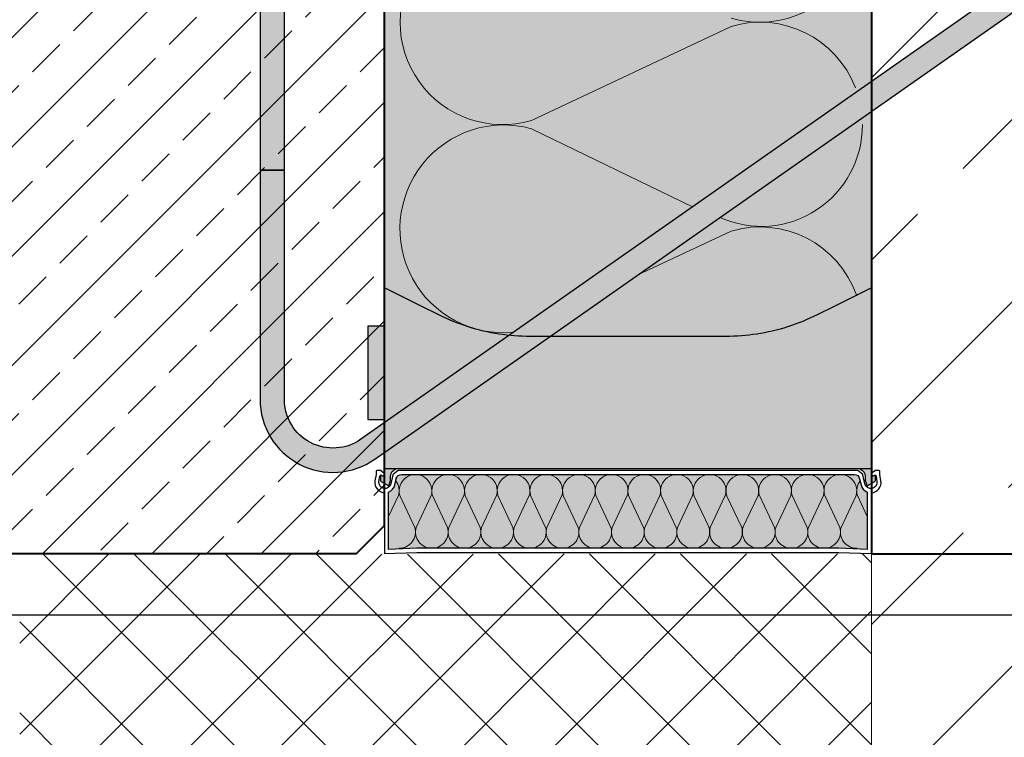
# Model space of a CAD drawing. Units: millimetres. Extents: x 180 to 2294, y 60 to 2015.
# Drawn here: x 982 to 1225, y 690 to 867 of the extents above; entities that cross this region are included whole.
import ezdxf
from ezdxf.xclip import XClip

# ---------------------------------------------------------------- set-up
doc = ezdxf.new("R2010")
doc.units = ezdxf.units.MM
doc.header["$XCLIPFRAME"] = 2
for name, color, linetype in [('TI-Detail_025', 3, 'Continuous'), ('TI-Detail_040', 40, 'Continuous'), ('TI-DÄMMUNG', 50, 'Continuous'), ('TI-FERTIGTEIL', 254, 'Continuous'), ('TI-KONTUR', 7, 'Continuous'), ('TI-SCHATTIERUNG DUNKEL', 8, 'Continuous'), ('TI-SCHATTIERUNG HELL', 9, 'Continuous'), ('TI-SCHATTIERUNG HELL @ 1', 9, 'Continuous'), ('TI-SCHATTIERUNG HELL @ 13 (1)', 9, 'Continuous'), ('TI-SCHATTIERUNG HELL @ 13 (2)', 9, 'Continuous'), ('TI-SCHATTIERUNG HELL @ 26', 9, 'Continuous'), ('TI-SCHATTIERUNG HELL @ 54', 9, 'Continuous'), ('TI-SCHATTIERUNG HELL @ 6.5', 9, 'Continuous'), ('TI-SCHRAFFUR', 1, 'Continuous')]:
    doc.layers.add(name, color=color, linetype=linetype)

# ---------------------------------------------------------------- blocks, each defined once
blk = doc.blocks.new('Q-Stab_2')
at = {"layer": 'TI-SCHATTIERUNG DUNKEL'}
for points in [[(0, 0), (0, -6), (254, -6, -0.414214), (266, -18), (266, -70.5), (272, -70.5), (272, -18, 0.414214), (254, 0)], [(480.44, -11.43, -0.153915), (497.65, -6), (525.65, -6), (525.65, 0), (497.65, 0, 0.153915), (477, -6.51), (290.88, -136.83, -0.606815), (272, -127), (272, -70.5), (266, -70.5), (266, -127, 0.606815), (294.32, -141.74)]]:
    blk.add_hatch(color=256, dxfattribs=at).paths.add_polyline_path(points)
at = {"layer": 'TI-KONTUR'}
for points in [[(254, 0), (0, 0), (0, -6), (254, -6, -0.414214), (266, -18), (266, -70.5), (272, -70.5), (272, -18, 0.414214)], [(272, -70.5), (266, -70.5), (266, -127, 0.606815), (294.32, -141.74), (480.44, -11.43, -0.153915), (497.65, -6), (525.65, -6), (525.65, 0), (497.65, 0, 0.153915), (477, -6.51), (290.88, -136.83, -0.606815), (272, -127)]]:
    blk.add_lwpolyline(points, format="xyb", close=True, dxfattribs=at)
blk = doc.blocks.new('*U11')
at = {"layer": 'TI-SCHATTIERUNG HELL @ 1'}
blk.add_hatch(color=256, dxfattribs=at).paths.add_polyline_path([(-84.2, 32.52), (-85.13, 32.53), (-86.07, 32.56), (-87.01, 32.6), (-87.96, 32.67), (-88.91, 32.75), (-89.86, 32.85), (-90.82, 32.96), (-91.77, 33.1), (-92.73, 33.25), (-93.68, 33.43), (-94.64, 33.62), (-95.59, 33.83), (-96.54, 34.06), (-97.49, 34.32), (-98.43, 34.58), (-99.37, 34.87), (-100.3, 35.18), (-101.23, 35.5), (-102.15, 35.84), (-103.07, 36.2), (-103.97, 36.58), (-104.87, 36.98), (-105.76, 37.39), (-106.65, 37.82), (-111, 40), (-120, 44.5), (-120, 0), (0, 0), (0, 44.5), (-9, 40), (-13.35, 37.82), (-14.24, 37.39), (-15.13, 36.98), (-16.03, 36.58), (-16.93, 36.2), (-17.85, 35.84), (-18.77, 35.5), (-19.7, 35.18), (-20.63, 34.87), (-21.57, 34.58), (-22.51, 34.32), (-23.46, 34.06), (-24.41, 33.83), (-25.36, 33.62), (-26.32, 33.43), (-27.27, 33.25), (-28.23, 33.1), (-29.18, 32.96), (-30.14, 32.85), (-31.09, 32.75), (-32.04, 32.67), (-32.99, 32.6), (-33.93, 32.56), (-34.87, 32.53), (-35.8, 32.52)])
at = {"layer": 'TI-SCHATTIERUNG HELL @ 13 (1)'}
blk.add_hatch(color=256, dxfattribs=at).paths.add_polyline_path([(-84.2, 32.52), (-85.13, 32.53), (-86.07, 32.56), (-87.01, 32.6), (-87.96, 32.67), (-88.91, 32.75), (-89.86, 32.85), (-90.82, 32.96), (-91.77, 33.1), (-92.73, 33.25), (-93.68, 33.43), (-94.64, 33.62), (-95.59, 33.83), (-96.54, 34.06), (-97.49, 34.32), (-98.43, 34.58), (-99.37, 34.87), (-100.3, 35.18), (-101.23, 35.5), (-102.15, 35.84), (-103.07, 36.2), (-103.97, 36.58), (-104.87, 36.98), (-105.76, 37.39), (-106.65, 37.82), (-111, 40), (-120, 44.5), (-120, 0), (0, 0), (0, 44.5), (-9, 40), (-13.35, 37.82), (-14.24, 37.39), (-15.13, 36.98), (-16.03, 36.58), (-16.93, 36.2), (-17.85, 35.84), (-18.77, 35.5), (-19.7, 35.18), (-20.63, 34.87), (-21.57, 34.58), (-22.51, 34.32), (-23.46, 34.06), (-24.41, 33.83), (-25.36, 33.62), (-26.32, 33.43), (-27.27, 33.25), (-28.23, 33.1), (-29.18, 32.96), (-30.14, 32.85), (-31.09, 32.75), (-32.04, 32.67), (-32.99, 32.6), (-33.93, 32.56), (-34.87, 32.53), (-35.8, 32.52)])
at = {"layer": 'TI-SCHATTIERUNG HELL @ 13 (2)'}
blk.add_hatch(color=256, dxfattribs=at).paths.add_polyline_path([(-84.2, 32.52), (-85.13, 32.53), (-86.07, 32.56), (-87.01, 32.6), (-87.96, 32.67), (-88.91, 32.75), (-89.86, 32.85), (-90.82, 32.96), (-91.77, 33.1), (-92.73, 33.25), (-93.68, 33.43), (-94.64, 33.62), (-95.59, 33.83), (-96.54, 34.06), (-97.49, 34.32), (-98.43, 34.58), (-99.37, 34.87), (-100.3, 35.18), (-101.23, 35.5), (-102.15, 35.84), (-103.07, 36.2), (-103.97, 36.58), (-104.87, 36.98), (-105.76, 37.39), (-106.65, 37.82), (-111, 40), (-120, 44.5), (-120, 0), (0, 0), (0, 44.5), (-9, 40), (-13.35, 37.82), (-14.24, 37.39), (-15.13, 36.98), (-16.03, 36.58), (-16.93, 36.2), (-17.85, 35.84), (-18.77, 35.5), (-19.7, 35.18), (-20.63, 34.87), (-21.57, 34.58), (-22.51, 34.32), (-23.46, 34.06), (-24.41, 33.83), (-25.36, 33.62), (-26.32, 33.43), (-27.27, 33.25), (-28.23, 33.1), (-29.18, 32.96), (-30.14, 32.85), (-31.09, 32.75), (-32.04, 32.67), (-32.99, 32.6), (-33.93, 32.56), (-34.87, 32.53), (-35.8, 32.52)])
at = {"layer": 'TI-SCHATTIERUNG HELL @ 26'}
blk.add_hatch(color=256, dxfattribs=at).paths.add_polyline_path([(-84.2, 32.52), (-85.13, 32.53), (-86.07, 32.56), (-87.01, 32.6), (-87.96, 32.67), (-88.91, 32.75), (-89.86, 32.85), (-90.82, 32.96), (-91.77, 33.1), (-92.73, 33.25), (-93.68, 33.43), (-94.64, 33.62), (-95.59, 33.83), (-96.54, 34.06), (-97.49, 34.32), (-98.43, 34.58), (-99.37, 34.87), (-100.3, 35.18), (-101.23, 35.5), (-102.15, 35.84), (-103.07, 36.2), (-103.97, 36.58), (-104.87, 36.98), (-105.76, 37.39), (-106.65, 37.82), (-111, 40), (-120, 44.5), (-120, 0), (0, 0), (0, 44.5), (-9, 40), (-13.35, 37.82), (-14.24, 37.39), (-15.13, 36.98), (-16.03, 36.58), (-16.93, 36.2), (-17.85, 35.84), (-18.77, 35.5), (-19.7, 35.18), (-20.63, 34.87), (-21.57, 34.58), (-22.51, 34.32), (-23.46, 34.06), (-24.41, 33.83), (-25.36, 33.62), (-26.32, 33.43), (-27.27, 33.25), (-28.23, 33.1), (-29.18, 32.96), (-30.14, 32.85), (-31.09, 32.75), (-32.04, 32.67), (-32.99, 32.6), (-33.93, 32.56), (-34.87, 32.53), (-35.8, 32.52)])
at = {"layer": 'TI-SCHATTIERUNG HELL @ 54'}
blk.add_hatch(color=256, dxfattribs=at).paths.add_polyline_path([(-84.2, 32.52), (-85.13, 32.53), (-86.07, 32.56), (-87.01, 32.6), (-87.96, 32.67), (-88.91, 32.75), (-89.86, 32.85), (-90.82, 32.96), (-91.77, 33.1), (-92.73, 33.25), (-93.68, 33.43), (-94.64, 33.62), (-95.59, 33.83), (-96.54, 34.06), (-97.49, 34.32), (-98.43, 34.58), (-99.37, 34.87), (-100.3, 35.18), (-101.23, 35.5), (-102.15, 35.84), (-103.07, 36.2), (-103.97, 36.58), (-104.87, 36.98), (-105.76, 37.39), (-106.65, 37.82), (-111, 40), (-120, 44.5), (-120, 0), (0, 0), (0, 44.5), (-9, 40), (-13.35, 37.82), (-14.24, 37.39), (-15.13, 36.98), (-16.03, 36.58), (-16.93, 36.2), (-17.85, 35.84), (-18.77, 35.5), (-19.7, 35.18), (-20.63, 34.87), (-21.57, 34.58), (-22.51, 34.32), (-23.46, 34.06), (-24.41, 33.83), (-25.36, 33.62), (-26.32, 33.43), (-27.27, 33.25), (-28.23, 33.1), (-29.18, 32.96), (-30.14, 32.85), (-31.09, 32.75), (-32.04, 32.67), (-32.99, 32.6), (-33.93, 32.56), (-34.87, 32.53), (-35.8, 32.52)])
at = {"layer": 'TI-SCHATTIERUNG HELL @ 6.5'}
blk.add_hatch(color=256, dxfattribs=at).paths.add_polyline_path([(-84.2, 32.52), (-85.13, 32.53), (-86.07, 32.56), (-87.01, 32.6), (-87.96, 32.67), (-88.91, 32.75), (-89.86, 32.85), (-90.82, 32.96), (-91.77, 33.1), (-92.73, 33.25), (-93.68, 33.43), (-94.64, 33.62), (-95.59, 33.83), (-96.54, 34.06), (-97.49, 34.32), (-98.43, 34.58), (-99.37, 34.87), (-100.3, 35.18), (-101.23, 35.5), (-102.15, 35.84), (-103.07, 36.2), (-103.97, 36.58), (-104.87, 36.98), (-105.76, 37.39), (-106.65, 37.82), (-111, 40), (-120, 44.5), (-120, 0), (0, 0), (0, 44.5), (-9, 40), (-13.35, 37.82), (-14.24, 37.39), (-15.13, 36.98), (-16.03, 36.58), (-16.93, 36.2), (-17.85, 35.84), (-18.77, 35.5), (-19.7, 35.18), (-20.63, 34.87), (-21.57, 34.58), (-22.51, 34.32), (-23.46, 34.06), (-24.41, 33.83), (-25.36, 33.62), (-26.32, 33.43), (-27.27, 33.25), (-28.23, 33.1), (-29.18, 32.96), (-30.14, 32.85), (-31.09, 32.75), (-32.04, 32.67), (-32.99, 32.6), (-33.93, 32.56), (-34.87, 32.53), (-35.8, 32.52)])
blk = doc.blocks.new('*U12')
at = {"layer": 'TI-SCHATTIERUNG HELL @ 1'}
blk.add_hatch(color=256, dxfattribs=at).paths.add_polyline_path([(-120, 35), (-122.74, 35), (-123.73, 35), (-124.1, 35), (-124.1, 12), (-123.73, 12), (-122.74, 12), (-120, 12)])
at = {"layer": 'TI-SCHATTIERUNG HELL @ 13 (1)'}
blk.add_hatch(color=256, dxfattribs=at).paths.add_polyline_path([(-120, 35), (-122.74, 35), (-123.73, 35), (-124.1, 35), (-124.1, 12), (-123.73, 12), (-122.74, 12), (-120, 12)])
at = {"layer": 'TI-SCHATTIERUNG HELL @ 13 (2)'}
blk.add_hatch(color=256, dxfattribs=at).paths.add_polyline_path([(-120, 35), (-122.74, 35), (-123.73, 35), (-124.1, 35), (-124.1, 12), (-123.73, 12), (-122.74, 12), (-120, 12)])
at = {"layer": 'TI-SCHATTIERUNG HELL @ 26'}
blk.add_hatch(color=256, dxfattribs=at).paths.add_polyline_path([(-120, 35), (-122.74, 35), (-123.73, 35), (-124.1, 35), (-124.1, 12), (-123.73, 12), (-122.74, 12), (-120, 12)])
at = {"layer": 'TI-SCHATTIERUNG HELL @ 54'}
blk.add_hatch(color=256, dxfattribs=at).paths.add_polyline_path([(-120, 35), (-122.74, 35), (-123.73, 35), (-124.1, 35), (-124.1, 12), (-123.73, 12), (-122.74, 12), (-120, 12)])
at = {"layer": 'TI-SCHATTIERUNG HELL @ 6.5'}
blk.add_hatch(color=256, dxfattribs=at).paths.add_polyline_path([(-120, 35), (-122.74, 35), (-123.73, 35), (-124.1, 35), (-124.1, 12), (-123.73, 12), (-122.74, 12), (-120, 12)])
blk = doc.blocks.new('HTE-Drucklager_2')
at = {"layer": 'TI-KONTUR'}
for points in [[(0, 44.5), (-9, 40), (-13.35, 37.82), (-14.24, 37.39), (-15.13, 36.98), (-16.03, 36.58), (-16.93, 36.2), (-17.85, 35.84), (-18.77, 35.5), (-19.7, 35.18), (-20.63, 34.87), (-21.57, 34.58), (-22.51, 34.32), (-23.46, 34.06), (-24.41, 33.83), (-25.36, 33.62), (-26.32, 33.43), (-27.27, 33.25), (-28.23, 33.1), (-29.18, 32.96), (-30.14, 32.85), (-31.09, 32.75), (-32.04, 32.67), (-32.99, 32.6), (-33.93, 32.56), (-34.87, 32.53), (-35.8, 32.52), (-84.2, 32.52), (-85.13, 32.53), (-86.07, 32.56), (-87.01, 32.6), (-87.96, 32.67), (-88.91, 32.75), (-89.86, 32.85), (-90.82, 32.96), (-91.77, 33.1), (-92.73, 33.25), (-93.68, 33.43), (-94.64, 33.62), (-95.59, 33.83), (-96.54, 34.06), (-97.49, 34.32), (-98.43, 34.58), (-99.37, 34.87), (-100.3, 35.18), (-101.23, 35.5), (-102.15, 35.84), (-103.07, 36.2), (-103.97, 36.58), (-104.87, 36.98), (-105.76, 37.39), (-106.65, 37.82), (-111, 40), (-120, 44.5), (-120, 0), (0, 0)], [(-120, 35), (-122.74, 35), (-123.73, 35), (-124.1, 35), (-124.1, 12), (-123.73, 12), (-122.74, 12), (-120, 12)]]:
    blk.add_lwpolyline(points, close=True, dxfattribs=at)
at = {"layer": 'TI-SCHATTIERUNG HELL', "linetype": 'Continuous'}
for name in ['*U11', '*U12']:
    blk.add_blockref(name, (0, 0), dxfattribs=at)
blk = doc.blocks.new('KXT50-H200DC')
at = {"layer": 'TI-FERTIGTEIL'}
for points in [[(60, -58.45), (56, -58.45), (56, -34), (54.57, -34), (54.57, -32.81), (54, -27.85), (54, -24.77, -0.008896), (24, -26.16), (24, -36.7), (22.5, -35.2), (21, -36.7), (21, -26.24, -0.015407), (-31, -25.93), (-31, -36.7), (-32.5, -35.2), (-34, -36.7), (-34, -25.81, -0.005932), (-54, -24.77), (-54, -27.85), (-54.57, -32.81), (-54.57, -34), (-56, -34), (-56, -58.45), (-60, -58.45), (-60, -179), (60, -179)], [(52.02, -198.7), (59, -198.96), (59, -184.84, -0.250691), (57.45, -183.05), (57.11, -181.54, 0.350226), (55.8, -180.5), (-55.8, -180.5, 0.556138), (-57.42, -182.1, -0.355295), (-59, -184.84), (-59, -198.96), (-52.02, -198.7)]]:
    blk.add_hatch(color=256, dxfattribs=at).paths.add_polyline_path(points)
at = {"layer": 'TI-SCHATTIERUNG HELL'}
h = blk.add_hatch(color=256, dxfattribs=at)
h.paths.add_polyline_path([(-56.5, -179), (-60, -179), (-60, -180.63, -0.548619), (-60.43, -180.9), (-60.9, -180.68, 0.086363), (-61, -180.71), (-61, -181.96, 0.267949), (-60.85, -182.22), (-58.97, -183.3), (-58.5, -182), (-58.5, -181, -0.414214)])
h.paths.add_polyline_path([(60, -179), (56.5, -179, -0.414214), (58.5, -181), (58.5, -182), (58.97, -183.3), (60.85, -182.22, 0.267949), (61, -181.96), (61, -180.72), (60.9, -180.68), (60.43, -180.9, -0.548619), (60, -180.63)])
at = {"color": 2, "linetype": 'Continuous', "lineweight": 13}
blk.add_line((2.45, -131.35), (25.42, -120.53), dxfattribs=at)
at = {"layer": 'TI-DÄMMUNG', "color": 2, "linetype": 'Continuous', "lineweight": 5}
for p, q in [((-23.79, -93.28), (25.42, -70.1)), ((15.93, -114.59), (-23.79, -95.31)), ((-59, -190.85), (-56.56, -185.67)), ((-56.23, -185.67), (-52.53, -193.53)), ((-52.21, -193.53), (-48.5, -185.67)), ((-48.17, -185.67), (-44.47, -193.53)), ((-44.15, -193.53), (-40.44, -185.67)), ((-40.12, -185.67), (-36.42, -193.53)), ((-36.09, -193.53), (-32.39, -185.67)), ((-32.06, -185.67), (-28.36, -193.53)), ((-28.04, -193.53), (-24.33, -185.67)), ((-24, -185.67), (-20.3, -193.53)), ((-19.98, -193.53), (-16.27, -185.67)), ((-15.95, -185.67), (-12.25, -193.53)), ((-11.92, -193.53), (-8.22, -185.67)), ((-7.89, -185.67), (-4.19, -193.53)), ((-3.87, -193.53), (-0.16, -185.67)), ((3.87, -193.53), (0.16, -185.67)), ((7.89, -185.67), (4.19, -193.53)), ((11.92, -193.53), (8.22, -185.67)), ((15.95, -185.67), (12.25, -193.53)), ((19.98, -193.53), (16.27, -185.67)), ((24, -185.67), (20.3, -193.53)), ((28.04, -193.53), (24.33, -185.67)), ((32.06, -185.67), (28.36, -193.53)), ((36.09, -193.53), (32.39, -185.67)), ((40.12, -185.67), (36.42, -193.53)), ((44.15, -193.53), (40.44, -185.67)), ((48.17, -185.67), (44.47, -193.53)), ((52.21, -193.53), (48.5, -185.67)), ((56.23, -185.67), (52.53, -193.53)), ((59, -190.85), (56.56, -185.67))]:
    blk.add_line(p, q, dxfattribs=at)
for centre, radius, start, end in [((-30.93, -69.08), 25.23, 73.5723, 286.4277), ((32.55, -43.87), 25.23, 253.5723, 338.3803), ((32.55, -94.31), 25.23, 21.0612, 106.4277), ((-30.61, -119.99), 25.6, 74.5628, 275.4565), ((32.89, -94.49), 24.89, 245.7905, 0.4195), ((32.55, -144.74), 25.23, 19.157, 106.4277), ((-52.37, -184.53), 4.03, 343.5723, 196.4277), ((-44.31, -184.53), 4.03, 343.5723, 196.4277), ((-36.25, -184.53), 4.03, 343.5723, 196.4277), ((-28.2, -184.53), 4.03, 343.5723, 196.4277), ((-20.14, -184.53), 4.03, 343.5723, 196.4277), ((-12.08, -184.53), 4.03, 343.5723, 196.4277), ((-4.03, -184.53), 4.03, 343.5723, 196.4277), ((4.03, -184.53), 4.03, 343.5723, 200.0906), ((12.08, -184.53), 4.03, 343.5723, 196.4277), ((20.14, -184.53), 4.03, 343.5723, 196.4277), ((28.2, -184.53), 4.03, 343.5723, 196.4277), ((36.25, -184.53), 4.03, 343.5723, 196.4277), ((44.31, -184.53), 4.03, 343.5723, 196.4277), ((52.37, -184.53), 4.03, 343.5723, 196.4277), ((-60.43, -184.53), 4.03, 343.5723, 37.5646), ((60.43, -184.53), 4.03, 142.4354, 196.4277), ((-56.4, -194.67), 4.03, 270, 16.4277), ((-48.34, -194.67), 4.03, 163.5723, 270), ((-48.34, -194.67), 4.03, 270, 16.4277), ((-40.28, -194.67), 4.03, 163.5723, 270), ((-40.28, -194.67), 4.03, 270, 16.4277), ((-32.23, -194.67), 4.03, 163.5723, 270), ((-32.23, -194.67), 4.03, 270, 16.4277), ((-24.17, -194.67), 4.03, 163.5723, 270), ((-24.17, -194.67), 4.03, 270, 16.4277), ((-16.11, -194.67), 4.03, 163.5723, 270), ((-16.11, -194.67), 4.03, 270, 16.4277), ((-8.06, -194.67), 4.03, 163.5723, 270), ((-8.06, -194.67), 4.03, 270, 16.4277), ((0, -194.67), 4.03, 163.5723, 270), ((0, -194.67), 4.03, 270, 16.4277), ((8.06, -194.67), 4.03, 163.5723, 270), ((8.06, -194.67), 4.03, 270, 16.4277), ((16.11, -194.67), 4.03, 163.5723, 270), ((16.11, -194.67), 4.03, 270, 16.4277), ((24.17, -194.67), 4.03, 163.5723, 270), ((24.17, -194.67), 4.03, 270, 16.4277), ((32.23, -194.67), 4.03, 163.5723, 270), ((32.23, -194.67), 4.03, 270, 16.4277), ((40.28, -194.67), 4.03, 163.5723, 270), ((40.28, -194.67), 4.03, 270, 16.4277), ((48.34, -194.67), 4.03, 163.5723, 270), ((48.34, -194.67), 4.03, 270, 16.4277), ((56.4, -194.67), 4.03, 163.5723, 270)]:
    blk.add_arc(centre, radius, start, end, dxfattribs=at)
at = {"layer": 'TI-KONTUR'}
blk.add_line((-60, -179), (60, -179), dxfattribs=at)
for points in [[(-56, -34), (-56, -58.45), (-60, -58.45), (-60, -179.2)], [(60, -179.2), (60, -58.45), (56, -58.45), (56, -34)]]:
    blk.add_lwpolyline(points, dxfattribs=at)
for points in [[(60, -185, 0.449244), (62.36, -182.1), (62.1, -180.5), (62.1, -179.8, 0.414214), (61.8, -179.5), (61.19, -179.5, 0.153879), (61.02, -179.55), (60.23, -180.11, 0.167035), (60.06, -180.44, 0.629275), (60.65, -180.77, -0.616341), (61.16, -180.93), (61.37, -182.26, -0.969415), (58.43, -182.83), (57.92, -180.61, 0.174697), (57.81, -180.43), (56.68, -179.56, 0.165408), (56.5, -179.5), (-56.5, -179.5, 0.165408), (-56.68, -179.56), (-57.81, -180.43, 0.174697), (-57.92, -180.61), (-58.43, -182.83, -0.969415), (-61.37, -182.26), (-61.16, -180.93, -0.497303), (-60.73, -180.7), (-60.53, -180.8, 0.647845), (-60.11, -180.44, 0.323743), (-60.23, -180.11), (-61.02, -179.55, 0.153879), (-61.19, -179.5), (-61.8, -179.5, 0.414214), (-62.1, -179.8), (-62.1, -180.5), (-62.36, -182.1, 0.449244), (-60, -185), (-60, -200), (-52, -199.7), (52, -199.7), (60, -200)], [(-52.02, -198.7), (-59, -198.96), (-59, -184.84, 0.250691), (-57.45, -183.05), (-57.11, -181.54, -0.350226), (-55.8, -180.5), (55.8, -180.5, -0.350226), (57.11, -181.54), (57.45, -183.05, 0.250691), (59, -184.84), (59, -198.96), (52.02, -198.7)]]:
    blk.add_lwpolyline(points, format="xyb", close=True, dxfattribs=at)
for points in [[(-60, -179), (-60, -180.63, -0.548619), (-60.43, -180.9), (-60.9, -180.68, 0.086363), (-61, -180.71), (-61, -181.96, 0.267949), (-60.85, -182.22), (-58.97, -183.3), (-58.5, -182), (-58.5, -181, -0.414214), (-56.5, -179)], [(56.5, -179, -0.414214), (58.5, -181), (58.5, -182), (58.97, -183.3), (60.85, -182.22, 0.267949), (61, -181.96), (61, -180.72), (60.9, -180.68), (60.43, -180.9, -0.548619), (60, -180.63), (60, -179)]]:
    blk.add_lwpolyline(points, format="xyb", dxfattribs=at)
for name, p in [('Q-Stab_2', (-356.7, -35)), ('HTE-Drucklager_2', (60, -179))]:
    blk.add_blockref(name, p)

msp = doc.modelspace()

# ---------------------------------------------------------------- hatches: boundary and pattern name
at = {"layer": 'TI-SCHRAFFUR', "linetype": 'Continuous', "lineweight": 9}
h = msp.add_hatch(dxfattribs=at)
h.set_pattern_fill('ANSI33', color=18, scale=3, style=0)
h.set_pattern_definition([(45, (-136.433, -38.228), (-13.47038, 13.47038), []), (45, (-122.963, -38.228), (-13.47038, 13.47038), [9.525, -4.7625])])
h.paths.add_polyline_path([(1064.79, 735.43), (1071.79, 742.43), (1071.79, 995.01), (1064.79, 1002.01), (878.79, 1001.37), (871.79, 994.37), (871.79, 934.78), (772.16, 934.54), (721.79, 933.73), (721.79, 735.43)])
h = msp.add_hatch(dxfattribs=at)
h.set_pattern_fill('ANSI33', color=18, style=0, pattern_type=2)
h.set_pattern_definition([(45, (406.125, 785.43), (-44.9013, 44.9013), []), (45, (451.027, 785.43), (-44.9013, 44.9013), [31.75, -15.875])])
h.paths.add_polyline_path([(1191.79, 935.43), (1191.79, 735.43), (1191.83, 735.43), (1191.83, 498.27), (1325.91, 498.27), (1325.91, 735.43), (1791.79, 735.43), (1791.9, 935.52)])
at = {"layer": 'TI-SCHRAFFUR', "linetype": 'Continuous', "lineweight": 20}
h = msp.add_hatch(dxfattribs=at)
h.set_pattern_fill('ANSI37', color=2, style=0, pattern_type=2)
h.set_pattern_definition([(45, (1601.878, 435.43), (-11.22532, 11.22532), []), (135, (1601.878, 435.43), (11.22532, 11.22532), [])])
h.paths.add_polyline_path([(1365.91, 735.43), (1325.91, 735.43), (1325.91, 498.27), (1191.83, 498.27), (1191.83, 735.43), (981.88, 735.35), (981.88, 675.52), (983.88, 675.52), (1008.66, 675.52), (1008.66, 678.86), (1009.22, 679.43), (1010.53, 679.43), (1011.1, 678.86), (1011.1, 675.43), (1021.92, 675.43), (1021.92, 685.63), (1045.66, 685.63), (1081.74, 685.63), (1081.74, 675.43), (1121.88, 675.43), (1121.88, 435.43), (1126.88, 435.43), (1126.88, 445.43), (1186.88, 445.43), (1186.88, 435.43), (1365.91, 435.43)])

# ---------------------------------------------------------------- linework, layer by layer
at = {"layer": 'TI-Detail_025', "color": 18, "linetype": 'Continuous', "lineweight": 20}
msp.add_line((1191.83, 735.43), (1191.83, 498.27), dxfattribs=at)
at = {"layer": 'TI-Detail_040', "color": 40, "linetype": 'Continuous', "lineweight": 40}
for p, q in [((1071.79, 742.43), (1071.79, 995.01)), ((1064.79, 735.43), (1071.79, 742.43)), ((1064.79, 735.43), (721.79, 735.43))]:
    msp.add_line(p, q, dxfattribs=at)
at = {"layer": 'TI-Detail_040', "color": 40, "linetype": 'Continuous', "lineweight": 40, "flags": 128}
msp.add_lwpolyline([(1791.79, 935.43), (1191.79, 935.43), (1191.79, 735.43), (1791.79, 735.43)], dxfattribs=at)

# ---------------------------------------------------------------- block references
at = {"linetype": 'Continuous'}
ref = msp.add_blockref('KXT50-H200DC', (1131.79, 935.49), dxfattribs=at)
XClip(ref).set_block_clipping_path([(-403.7510646328, -215.0648400881), (659.9999649647, 4.5971307922)])

doc.saveas('drawing.dxf')
